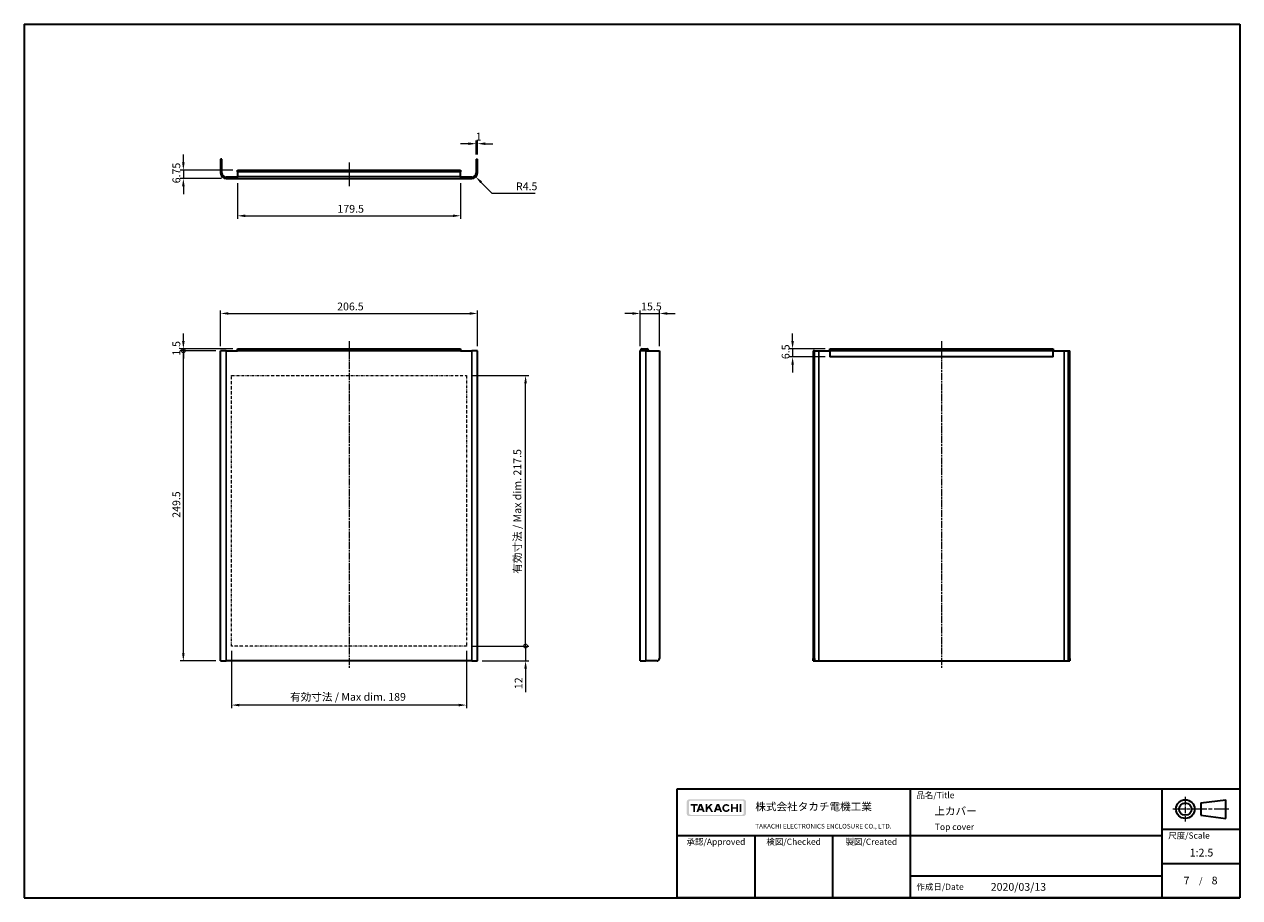
# Model space of a CAD drawing. Units: millimetres. Extents: x -10 to 9053, y 17 to 1141.
# Drawn here: x 7088 to 8066, y 17 to 719 of the extents above; entities that cross this region are included whole.
import ezdxf
from ezdxf.enums import TextEntityAlignment as Align

# ---------------------------------------------------------------- set-up
doc = ezdxf.new("R2010")
doc.units = ezdxf.units.MM
doc.linetypes.add('CHAIN', pattern=[0.35429999999999995, 0.2362, -0.0295, 0.0591, -0.0295])
doc.linetypes.add('DASH_DOUBLE_DOT', pattern=[0.43979999999999997, 0.24, -0.06, 0.0098, -0.06, 0.01, -0.06])
for name, color, linetype, lineweight in [('Border (ISO)', 7, 'Continuous', 35), ('Centerline (ISO)', 131, 'Continuous', 18), ('Dimension (ISO)', 7, 'Continuous', 18), ('Dimension (ISO) @ 1', 7, 'Continuous', 18), ('Hatch (ISO)', 1, 'Continuous', 18), ('Sketch Geometry (ISO)', 7, 'Continuous', 18), ('Title (ISO)', 7, 'Continuous', 35), ('Visible (ISO)', 7, 'Continuous', 35), ('Visible Narrow (ISO)', 7, 'Continuous', 25)]:
    doc.layers.add(name, color=color, linetype=linetype, lineweight=lineweight)
doc.styles.add('Note Text (TK)', font='MS PGothic.ttf')
doc.styles.add('文字スタイル67', font='arial.ttf')
doc.dimstyles.new('Default - Method 1b (TK)', dxfattribs={"dimscale": 4, "dimtxt": 2.5, "dimasz": 2.5, "dimexe": 1, "dimexo": 1.499999999999999, "dimgap": 1, "dimtad": 1, "dimtoh": 1, "dimrnd": 1e-08, "dimdsep": 46, "dimtxsty": 'Note Text (TK)', "dimcen": 0.09, "dimdle": 5, "dimclrd": 100, "dimclre": 100, "dimclrt": 7, "dimadec": 1, "dimazin": 1, "dimtfac": 1, "dimtmove": 0, "dimatfit": 3, "dimfxl": 1, "dimtolj": 1, "dimlwd": -1, "dimlwe": -1, "dimarcsym": 0})

# ---------------------------------------------------------------- blocks, each defined once
blk = doc.blocks.new('図面枠 tk図枠')
at = {"layer": 'Border (ISO)'}
for p, q in [((14.49999999999999, 289), (405.4999999999999, 289)), ((14.49999999999999, 289), (14.50000000000001, 8.000000000000007)), ((405.4999999999999, 289), (405.4999999999999, 8.000000000000007)), ((14.50000000000001, 8.000000000000007), (405.4999999999999, 8.000000000000007))]:
    blk.add_line(p, q, dxfattribs=at)
blk = doc.blocks.new('表題欄 tk表題欄')
at = {"layer": 'Hatch (ISO)'}
h = blk.add_hatch(color=256, dxfattribs=at)
edge = h.paths.add_edge_path(flags=0)
edge.add_arc((95.57537688673352, 236.2990653650367), 0.5958259999999996, 269.9999999999897, 360)
edge.add_line((96.17120288673351, 236.2990653650368), (96.17120288673348, 239.7107813650365))
edge.add_arc((95.5753768867335, 239.7107813650366), 0.5958259999999996, 0, 90.0000000000068)
edge.add_line((95.57537688673342, 240.3066073650366), (79.13710888673356, 240.3066073650366))
edge.add_arc((79.13710888673353, 239.7107813650366), 0.5958259999999996, 89.99999999999744, 180)
edge.add_line((78.54128288673353, 239.7107813650365), (78.54128288673331, 236.2990653650368))
edge.add_arc((79.13710888673332, 236.2990653650365), 0.5958259999999996, 180, 270.0000000000231)
edge.add_line((79.13710888673356, 235.7032393650365), (95.57537688673342, 235.7032393650367))
edge = h.paths.add_edge_path()
edge.add_line((77.83935088673357, 239.9556413650366), (77.83935088673357, 236.0542053650368))
edge.add_arc((78.54128288673346, 236.0542053650367), 0.7019319999998935, 180, 270.0000000000087)
edge.add_line((78.54128288673357, 235.3522733650368), (96.17120288673352, 235.3522733650368))
edge.add_arc((96.17120288673351, 236.0542053650367), 0.7019319999998921, 270, 360)
edge.add_line((96.8731348867334, 236.0542053650368), (96.87313488673352, 239.9556413650366))
edge.add_arc((96.1712028867336, 239.9556413650367), 0.7019319999998921, 0, 90.00000000000873)
edge.add_line((96.17120288673348, 240.6575733650367), (78.54128288673357, 240.6575733650366))
edge.add_arc((78.54128288673357, 239.9556413650366), 0.7019319999999984, 90, 180)
for points in [[(79.07181288673355, 239.1476033650369), (79.07181288673355, 238.6578833650367), (79.92066088673353, 238.6578833650367), (79.92066088673353, 236.6581933650368), (80.50832488673353, 236.6581933650368), (80.50832488673353, 238.6578833650367), (81.35717288673355, 238.6578833650367), (81.35717288673355, 239.1476033650369)], [(85.68407849525303, 236.6581933650368), (84.9434673993943, 237.8918698287545), (84.41792288673358, 237.3246628822781), (84.41792288673358, 236.6581933650368), (83.89555488673355, 236.6581933650368), (83.89555488673355, 239.1476033650369), (84.41792288673358, 239.1476033650369), (84.41792288673358, 238.0993979968839), (85.38913556809511, 239.1476033650369), (86.10696490847272, 239.1476033650369), (85.31925422435492, 238.2974470774499), (86.30334488673353, 236.6581933650368)], [(92.09142939614459, 239.1476033650369), (92.09142939614459, 236.6581933650368), (92.60971639614465, 236.6581933650368), (92.60971639614465, 237.6580383650368), (93.76872039614462, 237.6580383650368), (93.76872039614462, 236.6581933650368), (94.28700739614459, 236.6581933650368), (94.28700739614459, 239.1476033650369), (93.76872039614462, 239.1476033650369), (93.76872039614462, 238.1477583650367), (92.60971639614465, 238.1477583650367), (92.60971639614465, 239.1476033650369)], [(94.84202339614467, 239.1476033650369), (94.84202339614467, 236.6581933650368), (95.36439139614473, 236.6581933650368), (95.36439139614473, 239.1476033650369)]]:
    blk.add_hatch(color=256, dxfattribs=at).paths.add_polyline_path(points)
h = blk.add_hatch(color=256, dxfattribs=at)
h.paths.add_polyline_path([(82.59020695886475, 237.7110913650368), (81.95242681460243, 237.7110913650368), (82.27131688673356, 238.5794973650367)], flags=0)
h.paths.add_polyline_path([(82.77903014574996, 237.1968853650368), (81.76360362771717, 237.1968853650368), (81.56578886050404, 236.6581933650368), (80.94907288673355, 236.6581933650368), (81.86321688673357, 239.1476033650369), (82.67941688673353, 239.1476033650369), (83.59356088673351, 236.6581933650368), (82.97684491296302, 236.6581933650368)])
h = blk.add_hatch(color=256, dxfattribs=at)
h.paths.add_polyline_path([(87.52707281460246, 237.7110913650368), (88.16485295886469, 237.7110913650368), (87.84596288673359, 238.5794973650367)], flags=0)
h.paths.add_polyline_path([(87.14043486050403, 236.6581933650368), (87.3382496277172, 237.1968853650368), (88.35367614574989, 237.1968853650368), (88.551490912963, 236.6581933650368), (89.16820688673343, 236.6581933650368), (88.25406288673352, 239.1476033650369), (87.43786288673356, 239.1476033650369), (86.52371888673358, 236.6581933650368)])
h = blk.add_hatch(color=256, dxfattribs=at)
edge = h.paths.add_edge_path()
edge.add_arc((90.52309888673334, 237.9028983650369), 1.273272000000011, 38.55054079078439, 336.5820184016556)
edge.add_line((91.69149139614446, 237.3968543650369), (91.17255542714857, 237.6216113977801))
edge.add_ellipse((90.52309888673352, 237.9028983650369), major_axis=(0, -0.7998759999999119), ratio=0.8673469387756529, start_angle=128.5505407907963, end_angle=426.582018401653, ccw=False)
edge.add_line((91.09381514418376, 238.3576891122095), (91.51887237036831, 238.6964075050431))
at = {"layer": 'Title (ISO)'}
for p, q in [((74.70882392282105, 244.052739026017), (255.7088239228211, 244.052739026017)), ((74.70882392282105, 209.052739026017), (74.70882392282105, 244.052739026017)), ((149.7088239228211, 244.052739026017), (149.7088239228211, 209.052739026017)), ((230.7088239228211, 244.052739026017), (230.7088239228211, 209.052739026017)), ((255.7088239228211, 244.052739026017), (255.7088239228211, 209.052739026017)), ((243.2088239228211, 239.552739026017), (251.2088239228211, 240.5527390260171)), ((243.2088239228211, 239.552739026017), (243.2088239228211, 235.552739026017)), ((251.2088239228211, 234.552739026017), (251.2088239228211, 240.5527390260171)), ((243.2088239228211, 235.552739026017), (251.2088239228211, 234.552739026017)), ((230.7088239228211, 231.052739026017), (255.7088239228211, 231.052739026017)), ((74.70882392282105, 229.052739026017), (230.7088239228211, 229.052739026017)), ((99.70882392282108, 229.052739026017), (99.70882392282108, 209.052739026017)), ((124.708823922821, 229.052739026017), (124.708823922821, 209.052739026017)), ((230.7088239228211, 220.052739026017), (255.7088239228211, 220.052739026017)), ((149.7088239228211, 216.052739026017), (230.7088239228211, 216.052739026017)), ((255.7088239228211, 209.052739026017), (74.70882392282105, 209.052739026017))]:
    blk.add_line(p, q, dxfattribs=at)
at = {"layer": 'Title (ISO)', "color": 4, "linetype": 'CHAIN', "lineweight": 18, "ltscale": 8.889559745788574}
blk.add_line((238.2088239228211, 241.552739026017), (238.2088239228211, 233.552739026017), dxfattribs=at)
at = {"layer": 'Title (ISO)', "color": 4, "linetype": 'CHAIN', "lineweight": 18, "ltscale": 20.00163269042969}
blk.add_line((252.2088239228211, 237.552739026017), (234.2088239228211, 237.552739026017), dxfattribs=at)
at = {"layer": 'Title (ISO)'}
for radius in [3, 2]:
    blk.add_circle((238.2088239228211, 237.552739026017), radius, dxfattribs=at)
at = {"layer": 'Title (ISO)', "color": 1, "char_height": 2.000000029802322, "line_spacing_factor": 1.5, "style": 'Note Text (TK)'}
for s, insert, attachment_point in [('\\fＭＳ Ｐゴシック|b0|i0;\\H2.0000;品名/Title', (151.708823922821, 242.052739026017), 4), ('\\fＭＳ Ｐゴシック|b0|i0;\\H2.0000;承認/Approved', (87.20882392282108, 227.052739026017), 5), ('\\fＭＳ Ｐゴシック|b0|i0;\\H2.0000;検図/Checked', (112.208823922821, 227.052739026017), 5), ('\\fＭＳ Ｐゴシック|b0|i0;\\H2.0000;製図/Created', (137.2088239228211, 227.052739026017), 5), ('\\fＭＳ Ｐゴシック|b0|i0;\\H2.0000;尺度/Scale', (232.7088239228211, 229.052739026017), 4), ('\\fＭＳ Ｐゴシック|b0|i0;\\H2.0000;作成日/Date', (151.708823922821, 212.552739026017), 4)]:
    blk.add_mtext(s, dxfattribs=dict(at, insert=insert, attachment_point=attachment_point))
at = {"layer": 'Title (ISO)', "color": 7, "line_spacing_factor": 1.5, "style": 'Note Text (TK)'}
for s, insert, char_height, attachment_point in [('株式会社タカチ電機工業', (99.87313488673345, 238.052739026017), 2.5, 4), ('\\fArial|b0|i0;\\H1.4986;TAKACHI ELECTRONICS ENCLOSURE CO., LTD.', (99.87313488673342, 232.052739026017), 1.49859994649887, 4), ('\\fＭＳ Ｐゴシック|b0|i0;\\H2.0000;/', (243.2088239228211, 214.552739026017), 2.000000029802322, 5)]:
    blk.add_mtext(s, dxfattribs=dict(at, insert=insert, char_height=char_height, attachment_point=attachment_point))
at = {"layer": 'Title (ISO)', "color": 7}
for tag, p, height, style in [('<品名>_001', (157.524164831912, 235.7033072078352), 2.5, 'Note Text (TK)'), ('<Title>_001', (157.4932713957346, 230.5520568828656), 2.000000029802322, '文字スタイル67'), ('<ページ_No.>_001', (237.9488807410029, 213.302739026017), 2.5, 'Note Text (TK)'), ('<総ページ数>_001', (246.7997330137301, 213.302739026017), 2.5, 'Note Text (TK)'), ('作成日_001', (175.617914831912, 211.2814322078352), 2.5, 'Note Text (TK)')]:
    blk.add_attdef(tag, p, '', height=height, dxfattribs=dict(at, style=style))
at = {"layer": 'Title (ISO)', "color": 7, "style": 'Note Text (TK)'}
blk.add_attdef('<尺度>', text='', height=2.5, dxfattribs=at).set_placement((243.2088239228211, 223.5527390260171), align=Align.MIDDLE_CENTER)
blk = doc.blocks.new('*D76')
at = {"layer": 'Defpoints', "color": 0}
for p in [(7452.858902824861, 486.6573525579984), (7246.35890282486, 456.6573525579985), (7452.858902824861, 456.6573525579985)]:
    blk.add_point(p, dxfattribs=at)
at = {"layer": 'Dimension (ISO)', "color": 100}
for p, q in [((7246.35890282486, 460.4073525579985), (7246.35890282486, 489.1573525579985)), ((7452.858902824861, 460.4073525579985), (7452.858902824861, 489.1573525579985)), ((7252.60890282486, 486.6573525579984), (7446.60890282486, 486.6573525579984))]:
    blk.add_line(p, q, dxfattribs=at)
for points in [[(7252.60890282486, 487.6990192246651), (7252.60890282486, 485.6156858913317), (7246.35890282486, 486.6573525579984)], [(7446.60890282486, 487.6990192246651), (7446.60890282486, 485.6156858913317), (7452.858902824861, 486.6573525579984)]]:
    blk.add_solid(points, dxfattribs=at)
at = {"layer": 'Dimension (ISO)', "color": 7, "insert": (7340.056346006679, 492.2823525579985), "char_height": 6.25, "attachment_point": 4, "style": 'Note Text (TK)'}
blk.add_mtext('\\A1;206.5', dxfattribs=at)
blk = doc.blocks.new('_DotSmall')
at = {"color": 0, "linetype": 'ByBlock', "const_width": 0.5}
blk.add_lwpolyline([(-0.0625, 0, 1), (0.0625, 0, 1)], format="xyb", close=True, dxfattribs=at)
blk = doc.blocks.new('*D77')
at = {"layer": 'Defpoints', "color": 0}
for p in [(7216.358902824862, 458.1573525579988), (7246.358902824865, 456.6573525579987), (7259.858902824864, 458.1573525579988)]:
    blk.add_point(p, dxfattribs=at)
at = {"layer": 'Dimension (ISO)', "color": 100}
for p, q in [((7216.358902824862, 464.4073525579988), (7216.358902824862, 470.6573525579988)), ((7256.108902824864, 458.1573525579988), (7213.858902824863, 458.1573525579988)), ((7242.608902824864, 456.6573525579987), (7213.858902824863, 456.6573525579987)), ((7216.358902824862, 456.6573525579987), (7216.358902824862, 458.1573525579988)), ((7216.358902824862, 456.6573525579987), (7216.358902824862, 450.4073525579987))]:
    blk.add_line(p, q, dxfattribs=at)
blk.add_solid([(7215.317236158195, 464.4073525579988), (7217.400569491529, 464.4073525579988), (7216.358902824862, 458.1573525579988)], dxfattribs=at)
at = {"layer": 'Dimension (ISO)', "color": 100, "xscale": 6.25, "yscale": 6.25, "zscale": 6.25, "rotation": 90}
blk.add_blockref('_DotSmall', (7216.358902824862, 456.6573525579987), dxfattribs=at)
at = {"layer": 'Dimension (ISO)', "color": 7, "insert": (7210.73390282486, 452.6488298307238), "char_height": 6.25, "attachment_point": 4, "rotation": 90, "style": 'Note Text (TK)'}
blk.add_mtext('\\A1;1.5', dxfattribs=at)
blk = doc.blocks.new('*D78')
at = {"layer": 'Defpoints', "color": 0}
for p in [(7216.358902824862, 456.6573525579987), (7246.358902824865, 456.6573525579987), (7246.358902824865, 207.1573525579985)]:
    blk.add_point(p, dxfattribs=at)
at = {"layer": 'Dimension (ISO)', "color": 100}
for p, q in [((7242.608902824864, 456.6573525579987), (7213.858902824863, 456.6573525579987)), ((7216.358902824862, 213.4073525579985), (7216.358902824862, 456.6573525579987)), ((7242.608902824864, 207.1573525579985), (7213.858902824863, 207.1573525579985))]:
    blk.add_line(p, q, dxfattribs=at)
blk.add_solid([(7215.317236158195, 213.4073525579985), (7217.400569491529, 213.4073525579985), (7216.358902824862, 207.1573525579985)], dxfattribs=at)
at = {"layer": 'Dimension (ISO)', "color": 100, "xscale": 6.25, "yscale": 6.25, "zscale": 6.25, "rotation": 90}
blk.add_blockref('_DotSmall', (7216.358902824862, 456.6573525579987), dxfattribs=at)
at = {"layer": 'Dimension (ISO)', "color": 7, "insert": (7210.73390282486, 322.3297957398167), "char_height": 6.25, "attachment_point": 4, "rotation": 90, "style": 'Note Text (TK)'}
blk.add_mtext('\\A1;249.5', dxfattribs=at)
blk = doc.blocks.new('*D79')
at = {"layer": 'Defpoints', "color": 0}
for p in [(7255.108902824861, 219.1573525579984), (7444.108902824861, 219.1573525579985), (7255.108902824861, 171.6573525579984)]:
    blk.add_point(p, dxfattribs=at)
at = {"layer": 'Dimension (ISO)', "color": 100}
for p, q in [((7255.108902824861, 215.4073525579985), (7255.108902824861, 169.1573525579984)), ((7444.108902824861, 215.4073525579985), (7444.108902824861, 169.1573525579984)), ((7437.858902824861, 171.6573525579984), (7261.358902824861, 171.6573525579984))]:
    blk.add_line(p, q, dxfattribs=at)
for points in [[(7261.358902824861, 172.6990192246651), (7261.358902824861, 170.6156858913317), (7255.108902824861, 171.6573525579984)], [(7437.858902824861, 172.6990192246651), (7437.858902824861, 170.6156858913317), (7444.108902824861, 171.6573525579984)]]:
    blk.add_solid(points, dxfattribs=at)
at = {"layer": 'Dimension (ISO)', "color": 7, "insert": (7302.183476688496, 178.2766707398166), "char_height": 6.25, "attachment_point": 4, "style": 'Note Text (TK)'}
blk.add_mtext('\\A1;\\fＭＳ Ｐゴシック|b0|i0;\\H6.2500;有効寸法 / Max dim. 189', dxfattribs=at)
blk = doc.blocks.new('*D80')
at = {"layer": 'Defpoints', "color": 0}
for p in [(7444.108902824864, 436.6573525579986), (7491.608902824862, 436.6573525579986), (7444.108902824864, 219.1573525579986)]:
    blk.add_point(p, dxfattribs=at)
at = {"layer": 'Dimension (ISO)', "color": 100}
for p, q in [((7447.858902824865, 436.6573525579986), (7494.108902824862, 436.6573525579986)), ((7491.608902824862, 219.1573525579986), (7491.608902824862, 430.4073525579986)), ((7447.858902824865, 219.1573525579986), (7494.108902824862, 219.1573525579986))]:
    blk.add_line(p, q, dxfattribs=at)
blk.add_solid([(7490.567236158196, 430.4073525579986), (7492.650569491529, 430.4073525579986), (7491.608902824862, 436.6573525579986)], dxfattribs=at)
at = {"layer": 'Dimension (ISO)', "color": 100, "xscale": 6.25, "yscale": 6.25, "zscale": 6.25, "rotation": 270}
blk.add_blockref('_DotSmall', (7491.608902824862, 219.1573525579986), dxfattribs=at)
at = {"layer": 'Dimension (ISO)', "color": 7, "insert": (7484.989584643042, 277.2931480125439), "char_height": 6.25, "attachment_point": 4, "rotation": 90, "style": 'Note Text (TK)'}
blk.add_mtext('\\A1;\\fＭＳ Ｐゴシック|b0|i0;\\H6.2500;有効寸法 / Max dim. 217.5', dxfattribs=at)
blk = doc.blocks.new('*D81')
at = {"layer": 'Defpoints', "color": 0}
for p in [(7444.108902824864, 219.1573525579986), (7491.608902824862, 219.1573525579986), (7452.858902824864, 207.1573525579985)]:
    blk.add_point(p, dxfattribs=at)
at = {"layer": 'Dimension (ISO)', "color": 100}
for p, q in [((7491.608902824862, 219.1573525579986), (7491.608902824862, 231.6573525579986)), ((7447.858902824865, 219.1573525579986), (7494.108902824862, 219.1573525579986)), ((7491.608902824862, 219.1573525579986), (7491.608902824862, 207.1573525579986)), ((7456.608902824864, 207.1573525579985), (7494.108902824862, 207.1573525579986)), ((7491.608902824862, 200.9073525579986), (7491.608902824862, 181.9868978982473))]:
    blk.add_line(p, q, dxfattribs=at)
blk.add_solid([(7490.567236158196, 200.9073525579986), (7492.650569491529, 200.9073525579986), (7491.608902824862, 207.1573525579986)], dxfattribs=at)
at = {"layer": 'Dimension (ISO)', "color": 100, "xscale": 6.25, "yscale": 6.25, "zscale": 6.25, "rotation": 270}
blk.add_blockref('_DotSmall', (7491.608902824862, 219.1573525579986), dxfattribs=at)
at = {"layer": 'Dimension (ISO)', "color": 7, "insert": (7485.983902824862, 184.4868978982451), "char_height": 6.25, "attachment_point": 4, "rotation": 90, "style": 'Note Text (TK)'}
blk.add_mtext('\\A1;12', dxfattribs=at)
blk = doc.blocks.new('*D82')
at = {"layer": 'Defpoints', "color": 0}
for p in [(7259.858902824864, 601.9622705392966), (7216.358902824862, 595.2122705392964), (7250.858902824865, 595.2122705392964)]:
    blk.add_point(p, dxfattribs=at)
at = {"layer": 'Dimension (ISO)', "color": 100}
for p, q in [((7216.358902824862, 608.2122705392966), (7216.358902824862, 614.4622705392966)), ((7256.108902824864, 601.9622705392966), (7213.858902824863, 601.9622705392966)), ((7216.358902824862, 601.9622705392966), (7216.358902824862, 595.2122705392964)), ((7247.108902824864, 595.2122705392964), (7213.858902824863, 595.2122705392964)), ((7216.358902824862, 588.9622705392964), (7216.358902824862, 582.7122705392964))]:
    blk.add_line(p, q, dxfattribs=at)
for points in [[(7215.317236158195, 608.2122705392966), (7217.400569491529, 608.2122705392966), (7216.358902824862, 601.9622705392966)], [(7215.317236158195, 588.9622705392964), (7217.400569491529, 588.9622705392964), (7216.358902824862, 595.2122705392964)]]:
    blk.add_solid(points, dxfattribs=at)
at = {"layer": 'Dimension (ISO)', "color": 7, "insert": (7210.73390282486, 591.325196675658), "char_height": 6.25, "attachment_point": 4, "rotation": 90, "style": 'Note Text (TK)'}
blk.add_mtext('\\A1;6.75', dxfattribs=at)
blk = doc.blocks.new('*D83')
at = {"layer": 'Defpoints', "color": 0}
for p in [(7259.858902824861, 595.2122705392962), (7439.358902824861, 595.2122705392964), (7439.358902824861, 565.2122705392962)]:
    blk.add_point(p, dxfattribs=at)
at = {"layer": 'Dimension (ISO)', "color": 100}
for p, q in [((7259.858902824861, 591.4622705392962), (7259.858902824861, 562.7122705392962)), ((7439.358902824861, 591.4622705392964), (7439.358902824861, 562.7122705392962)), ((7266.108902824861, 565.2122705392962), (7433.108902824861, 565.2122705392962))]:
    blk.add_line(p, q, dxfattribs=at)
for points in [[(7266.108902824861, 566.2539372059629), (7266.108902824861, 564.1706038726296), (7259.858902824861, 565.2122705392962)], [(7433.108902824861, 566.2539372059629), (7433.108902824861, 564.1706038726296), (7439.358902824861, 565.2122705392962)]]:
    blk.add_solid(points, dxfattribs=at)
at = {"layer": 'Dimension (ISO)', "color": 7, "insert": (7340.304925552134, 570.8372705392962), "char_height": 6.25, "attachment_point": 4, "style": 'Note Text (TK)'}
blk.add_mtext('\\A1;179.5', dxfattribs=at)
blk = doc.blocks.new('*D84')
at = {"layer": 'Defpoints', "color": 0}
for p in [(7452.858902824861, 623.2122705392964), (7451.858902824861, 610.7122705392964), (7452.858902824861, 610.7122705392964)]:
    blk.add_point(p, dxfattribs=at)
at = {"layer": 'Dimension (ISO)', "color": 100}
for p, q in [((7451.858902824861, 614.4622705392964), (7451.858902824861, 625.7122705392964)), ((7452.858902824861, 614.4622705392964), (7452.858902824861, 625.7122705392964)), ((7445.608902824861, 623.2122705392964), (7439.358902824861, 623.2122705392964)), ((7451.858902824861, 623.2122705392964), (7452.858902824861, 623.2122705392964)), ((7459.10890282486, 623.2122705392964), (7465.35890282486, 623.2122705392964))]:
    blk.add_line(p, q, dxfattribs=at)
for points in [[(7445.608902824861, 624.253937205963), (7445.608902824861, 622.1706038726297), (7451.858902824861, 623.2122705392964)], [(7459.10890282486, 624.253937205963), (7459.10890282486, 622.1706038726297), (7452.858902824861, 623.2122705392964)]]:
    blk.add_solid(points, dxfattribs=at)
at = {"layer": 'Dimension (ISO)', "color": 7, "insert": (7451.417851688496, 628.8372705392964), "char_height": 6.25, "attachment_point": 4, "style": 'Note Text (TK)'}
blk.add_mtext('\\A1;1', dxfattribs=at)
blk = doc.blocks.new('*D85')
at = {"layer": 'Defpoints', "color": 0}
for p in [(7448.35890282486, 599.7122705392976), (7451.5408833402, 596.5302900239571)]:
    blk.add_point(p, dxfattribs=at)
at = {"layer": 'Dimension (ISO)', "color": 100}
for p, q in [((7464.799135487443, 583.2720378767044), (7455.960300722615, 592.1108726415395)), ((7499.255832571384, 583.2720378767044), (7464.799135487443, 583.2720378767044))]:
    blk.add_line(p, q, dxfattribs=at)
blk.add_solid([(7456.696870286352, 592.8474422052755), (7455.223731158878, 591.3743030778037), (7451.5408833402, 596.5302900239571)], dxfattribs=at)
at = {"layer": 'Dimension (ISO)', "color": 7, "insert": (7483.843900753203, 588.8970378767058), "char_height": 6.25, "attachment_point": 4, "style": 'Note Text (TK)'}
blk.add_mtext('\\A1;R4.5', dxfattribs=at)
blk = doc.blocks.new('*D86')
at = {"layer": 'Defpoints', "color": 0}
for p in [(7599.322997988956, 486.6573525579984), (7583.822997988956, 456.6573525579983), (7599.322997988956, 456.6573525579983)]:
    blk.add_point(p, dxfattribs=at)
at = {"layer": 'Dimension (ISO)', "color": 100}
for p, q in [((7583.822997988956, 460.4073525579984), (7583.822997988956, 489.1573525579985)), ((7599.322997988956, 460.4073525579984), (7599.322997988956, 489.1573525579985)), ((7577.572997988956, 486.6573525579984), (7571.322997988956, 486.6573525579984)), ((7583.822997988956, 486.6573525579984), (7599.322997988956, 486.6573525579984)), ((7605.572997988956, 486.6573525579984), (7611.822997988956, 486.6573525579984))]:
    blk.add_line(p, q, dxfattribs=at)
for points in [[(7577.572997988956, 487.6990192246651), (7577.572997988956, 485.6156858913317), (7583.822997988956, 486.6573525579984)], [(7605.572997988956, 487.6990192246651), (7605.572997988956, 485.6156858913317), (7599.322997988956, 486.6573525579984)]]:
    blk.add_solid(points, dxfattribs=at)
at = {"layer": 'Dimension (ISO)', "color": 7, "insert": (7584.541747988956, 492.2823525579985), "char_height": 6.25, "attachment_point": 4, "style": 'Note Text (TK)'}
blk.add_mtext('\\A1;15.5', dxfattribs=at)
blk = doc.blocks.new('*D87')
at = {"layer": 'Defpoints', "color": 0}
for p in [(7706.353449559601, 451.6573525579986), (7736.353449559601, 458.1573525579987), (7736.353449559603, 451.6573525579986)]:
    blk.add_point(p, dxfattribs=at)
at = {"layer": 'Dimension (ISO)', "color": 100}
for p, q in [((7706.353449559601, 464.4073525579987), (7706.353449559601, 470.6573525579987)), ((7732.603449559602, 458.1573525579987), (7703.853449559601, 458.1573525579987)), ((7732.603449559603, 451.6573525579986), (7703.853449559601, 451.6573525579986)), ((7706.353449559601, 458.1573525579987), (7706.353449559601, 451.6573525579986)), ((7706.353449559601, 445.4073525579986), (7706.353449559601, 439.1573525579986))]:
    blk.add_line(p, q, dxfattribs=at)
for points in [[(7705.311782892934, 464.4073525579987), (7707.395116226269, 464.4073525579987), (7706.353449559601, 458.1573525579987)], [(7705.311782892934, 445.4073525579986), (7707.395116226269, 445.4073525579986), (7706.353449559601, 451.6573525579986)]]:
    blk.add_solid(points, dxfattribs=at)
at = {"layer": 'Dimension (ISO)', "color": 7, "insert": (7700.7284495596, 449.9180059670873), "char_height": 6.25, "attachment_point": 4, "rotation": 90, "style": 'Note Text (TK)'}
blk.add_mtext('\\A1;6.5', dxfattribs=at)

msp = doc.modelspace()

# ---------------------------------------------------------------- linework, layer by layer
at = {"layer": 'Centerline (ISO)', "linetype": 'CHAIN', "ltscale": 8.556197166442871}
msp.add_line((7349.608902824861, 608.2122705392964), (7349.608902824861, 588.9622705392964), dxfattribs=at)
at = {"layer": 'Centerline (ISO)', "linetype": 'CHAIN', "ltscale": 23.99096870422363}
for p, q in [((7349.608902824861, 464.4073525579986), (7349.608902824861, 200.9073525579984)), ((7826.103449559598, 464.4073525579984), (7826.103449559596, 200.9073525579983))]:
    msp.add_line(p, q, dxfattribs=at)
at = {"layer": 'Sketch Geometry (ISO)', "color": 4, "linetype": 'DASH_DOUBLE_DOT', "lineweight": 18, "ltscale": 9.047174453735352}
for p, q in [((7255.108902824861, 436.6573525579984), (7444.108902824861, 436.6573525579984)), ((7444.108902824861, 219.1573525579985), (7255.108902824861, 219.1573525579984))]:
    msp.add_line(p, q, dxfattribs=at)
at = {"layer": 'Sketch Geometry (ISO)', "color": 4, "linetype": 'DASH_DOUBLE_DOT', "lineweight": 18, "ltscale": 8.991690635681152}
for p, q in [((7255.108902824861, 219.1573525579984), (7255.108902824861, 436.6573525579984)), ((7444.108902824861, 436.6573525579984), (7444.108902824861, 219.1573525579984))]:
    msp.add_line(p, q, dxfattribs=at)
at = {"layer": 'Visible (ISO)'}
for p, q in [((7246.35890282486, 610.7122705392962), (7246.35890282486, 599.7122705392962)), ((7247.358902824861, 610.7122705392962), (7246.35890282486, 610.7122705392962)), ((7247.358902824861, 599.7122705392962), (7247.358902824861, 610.7122705392962)), ((7451.858902824861, 610.7122705392964), (7452.858902824861, 610.7122705392964)), ((7451.858902824861, 610.7122705392964), (7451.858902824861, 599.7122705392964)), ((7452.858902824861, 599.7122705392964), (7452.858902824861, 610.7122705392964)), ((7259.858902824861, 601.9622705392964), (7439.358902824861, 601.9622705392964)), ((7259.858902824861, 600.4622705392967), (7259.858902824861, 601.9622705392962)), ((7259.858902824861, 600.4622705392967), (7259.858902824861, 596.7122705392966)), ((7259.858902824861, 595.2122705392962), (7259.858902824861, 596.7122705392966)), ((7439.358902824861, 601.9622705392964), (7439.358902824861, 600.4622705392968)), ((7439.358902824861, 596.7122705392967), (7439.358902824861, 600.4622705392968)), ((7439.358902824861, 596.7122705392969), (7439.358902824861, 595.2122705392964)), ((7259.858902824861, 596.2122705392962), (7250.858902824861, 596.2122705392962)), ((7250.858902824861, 595.2122705392962), (7259.858902824861, 595.2122705392962)), ((7259.858902824861, 595.2122705392962), (7439.358902824861, 595.2122705392964)), ((7448.35890282486, 596.2122705392962), (7439.358902824861, 596.2122705392962)), ((7439.358902824861, 595.2122705392964), (7448.35890282486, 595.2122705392964)), ((7246.35890282486, 207.1573525579984), (7246.35890282486, 456.6573525579985)), ((7250.858902824861, 456.6573525579985), (7246.35890282486, 456.6573525579985)), ((7250.858902824861, 456.6573525579985), (7259.858902824861, 456.6573525579985)), ((7259.858902824861, 456.6573525579983), (7259.858902824861, 458.1573525579986)), ((7259.858902824861, 458.1573525579986), (7439.358902824861, 458.1573525579986)), ((7439.358902824861, 458.1573525579986), (7439.358902824861, 456.6573525579985)), ((7439.358902824861, 456.6573525579985), (7448.35890282486, 456.6573525579985)), ((7452.858902824861, 456.6573525579985), (7448.35890282486, 456.6573525579985)), ((7452.858902824861, 207.1573525579984), (7452.858902824861, 456.6573525579985)), ((7583.822997988956, 207.1573525579983), (7583.822997988956, 456.6573525579983)), ((7588.322997988957, 456.6573525579983), (7583.822997988956, 456.6573525579983)), ((7585.322997988953, 458.1573525579983), (7589.072997988953, 458.1573525579984)), ((7589.072997988953, 457.1573525579984), (7585.322997988953, 457.1573525579984)), ((7588.322997988957, 456.6573525579983), (7599.322997988956, 456.6573525579983)), ((7599.322997988956, 456.6573525579983), (7599.322997988956, 209.1573525579983)), ((7722.853449559604, 456.6573525579983), (7722.853449559604, 209.1573525579983)), ((7723.853449559602, 456.6573525579983), (7722.853449559604, 456.6573525579983)), ((7723.853449559598, 456.6573525579983), (7727.353449559597, 456.6573525579983)), ((7723.853449559602, 209.1573525579983), (7723.853449559602, 456.6573525579983)), ((7727.353449559597, 456.6573525579983), (7736.353449559596, 456.6573525579983)), ((7736.353449559598, 458.1573525579984), (7915.853449559597, 458.1573525579984)), ((7736.3534495596, 456.6573525579985), (7736.353449559598, 458.1573525579984)), ((7736.3534495596, 456.6573525579983), (7736.3534495596, 451.6573525579984)), ((7915.8534495596, 451.6573525579985), (7736.3534495596, 451.6573525579984)), ((7915.853449559597, 458.1573525579984), (7915.8534495596, 456.6573525579985)), ((7915.8534495596, 451.6573525579985), (7915.8534495596, 456.6573525579983)), ((7915.853449559596, 456.6573525579983), (7924.853449559596, 456.6573525579983)), ((7924.853449559596, 456.6573525579983), (7928.353449559597, 456.6573525579983)), ((7928.353449559605, 456.6573525579983), (7929.353449559605, 456.6573525579983)), ((7928.353449559605, 209.1573525579983), (7928.353449559605, 456.6573525579983)), ((7929.353449559605, 209.1573525579983), (7929.353449559605, 456.6573525579983)), ((7246.35890282486, 207.1573525579984), (7250.858902824861, 207.1573525579984)), ((7448.35890282486, 207.1573525579984), (7250.858902824861, 207.1573525579984)), ((7448.35890282486, 207.1573525579984), (7452.858902824861, 207.1573525579984)), ((7583.822997988956, 207.1573525579983), (7588.322997988957, 207.1573525579983)), ((7597.322997988957, 207.1573525579983), (7588.322997988957, 207.1573525579983)), ((7722.853449559604, 207.1573525579983), (7722.853449559604, 209.1573525579983)), ((7722.853449559604, 207.1573525579983), (7723.853449559602, 207.1573525579983)), ((7723.853449559602, 209.1573525579983), (7723.853449559602, 207.1573525579983)), ((7723.853449559598, 207.1573525579983), (7727.353449559597, 207.1573525579983)), ((7727.353449559597, 207.1573525579983), (7924.853449559596, 207.1573525579983)), ((7924.853449559596, 207.1573525579983), (7928.353449559597, 207.1573525579983)), ((7928.353449559603, 207.1573525579983), (7928.353449559605, 209.1573525579983)), ((7928.353449559603, 207.1573525579983), (7929.353449559603, 207.1573525579983)), ((7929.353449559605, 209.1573525579983), (7929.353449559603, 207.1573525579983))]:
    msp.add_line(p, q, dxfattribs=at)
for centre, radius, start, end in [((7250.858902824861, 599.7122705392962), 4.499999999999992, 180, 270), ((7250.858902824861, 599.7122705392962), 3.500000000000005, 180, 270), ((7448.35890282486, 599.7122705392964), 3.499999999999996, 270, 0), ((7448.35890282486, 599.7122705392964), 4.500000000000003, 270, 0), ((7585.322997988953, 456.6573525579985), 1.500000000000031, 90, 180), ((7585.322997988953, 456.6573525579985), 0.4999999999999717, 90, 180), ((7589.072997988953, 456.6573525579985), 1.499999999999985, 0, 90), ((7589.072997988953, 456.6573525579985), 0.4999999999999294, 0, 90), ((7597.322997988957, 209.1573525579983), 2.000000000000003, 270, 0)]:
    msp.add_arc(centre, radius, start, end, dxfattribs=at)
at = {"layer": 'Visible Narrow (ISO)'}
for p, q in [((7246.35890282486, 599.7122705392962), (7247.358902824861, 599.7122705392962)), ((7439.358902824861, 600.4622705392968), (7259.858902824861, 600.4622705392967)), ((7259.858902824861, 596.7122705392966), (7439.358902824861, 596.7122705392967)), ((7452.858902824861, 599.7122705392964), (7451.858902824861, 599.7122705392964)), ((7250.858902824861, 595.2122705392962), (7250.858902824861, 596.2122705392962)), ((7448.35890282486, 595.2122705392964), (7448.35890282486, 596.2122705392962)), ((7250.858902824861, 207.1573525579984), (7250.858902824861, 456.6573525579985)), ((7259.858902824861, 456.6573525579985), (7439.358902824861, 456.6573525579985)), ((7448.35890282486, 207.1573525579984), (7448.35890282486, 456.6573525579985)), ((7588.322997988957, 207.1573525579983), (7588.322997988957, 456.6573525579983)), ((7727.353449559597, 456.6573525579983), (7727.353449559597, 207.1573525579983)), ((7915.8534495596, 456.6573525579983), (7736.3534495596, 456.6573525579983)), ((7924.853449559596, 456.6573525579983), (7924.853449559596, 207.1573525579983)), ((7723.853449559602, 209.1573525579983), (7722.853449559604, 209.1573525579983)), ((7929.353449559605, 209.1573525579983), (7928.353449559605, 209.1573525579983))]:
    msp.add_line(p, q, dxfattribs=at)

# ---------------------------------------------------------------- block references
at = {"xscale": 2.5, "yscale": 2.5, "zscale": 2.5}
msp.add_blockref('図面枠 tk図枠', (7052.194825950315, -3.263427655458155), dxfattribs=at)
ref = msp.add_blockref('表題欄 tk表題欄', (7426.672766143261, -505.8952752205007), dxfattribs=dict(xscale=2.5, yscale=2.5, zscale=2.5))
ref.add_attrib('<品名>_001', '上カバー', (7820.341132768497, 83.32748143545098), dxfattribs={"layer": 'Title (ISO)', "color": 7, "height": 6.25, "style": 'Note Text (TK)'})
ref.add_attrib('<尺度>_001', '1:2.5', (8025.781473677588, 49.86157234454193), dxfattribs={"layer": 'Title (ISO)', "color": 7, "height": 6.25, "style": 'Note Text (TK)'})
ref.add_attrib('作成日_001', '2020/03/13', (7865.717553223042, 22.30830529908735), dxfattribs={"layer": 'Title (ISO)', "color": 7, "height": 6.25, "style": 'Note Text (TK)'})
ref.add_attrib('<Title>_001', 'Top cover', (7820.78111517025, 71.18063780194238), dxfattribs={"layer": 'Title (ISO)', "color": 7, "height": 5.000000074505805, "style": '文字スタイル67'})
ref.add_attrib('<ページ_No.>_001', '7', (8020.826843925945, 27.36157234454188), dxfattribs={"layer": 'Title (ISO)', "color": 7, "height": 6.25, "style": 'Note Text (TK)'})
ref.add_attrib('<総ページ数>_001', '8', (8043.391495924272, 27.44257507305484), dxfattribs={"layer": 'Title (ISO)', "color": 7, "height": 6.25, "style": 'Note Text (TK)'})

# ---------------------------------------------------------------- dimensions: what is measured, and where the dimension line sits
at = {"layer": 'Dimension (ISO) @ 1', "color": 100}
for base, p1, p2, angle, override, picture, middle in [((7452.858902824861, 623.2122705392964), (7451.858902824861, 610.7122705392964), (7452.858902824861, 610.7122705392964), 180, {"dimscale": 1, "dimtxt": 6.25, "dimasz": 6.25, "dimexe": 2.5, "dimexo": 3.749999999999999, "dimgap": 2.5, "dimtoh": 0, "dimdec": 2, "dimcen": 0.225, "dimtol": 0, "dimlim": 0, "dimtp": 0, "dimtm": 0, "dimtdec": 2, "dimtix": 0, "dimtofl": 1, "dimtmove": 0, "dimatfit": 1}, '*D84', (7452.358902824861, 623.2122705392964)), ((7216.358902824862, 595.2122705392964), (7259.858902824861, 601.9622705392964), (7250.858902824861, 595.2122705392962), 270, {"dimscale": 1, "dimtxt": 6.25, "dimasz": 6.25, "dimexe": 2.5, "dimexo": 3.749999999999999, "dimgap": 2.5, "dimtoh": 0, "dimdec": 2, "dimcen": 0.225, "dimtol": 0, "dimlim": 0, "dimtp": 0, "dimtm": 0, "dimtdec": 2, "dimtix": 0, "dimtofl": 1, "dimtmove": 0, "dimatfit": 1}, '*D82', (7216.358902824861, 598.5872705392944)), ((7439.358902824861, 565.2122705392962), (7259.858902824861, 595.2122705392962), (7439.358902824861, 595.2122705392964), 180, {"dimscale": 1, "dimtxt": 6.25, "dimasz": 6.25, "dimexe": 2.5, "dimexo": 3.749999999999999, "dimgap": 2.5, "dimtoh": 0, "dimdec": 2, "dimcen": 0.225, "dimtol": 0, "dimlim": 0, "dimtp": 0, "dimtm": 0, "dimtdec": 2, "dimtix": 0, "dimtofl": 0, "dimtmove": 0, "dimatfit": 1}, '*D83', (7349.608902824861, 565.2122705392962)), ((7216.358902824862, 458.1573525579988), (7246.35890282486, 456.6573525579985), (7259.858902824861, 458.1573525579986), 90, {"dimscale": 1, "dimtxt": 6.25, "dimasz": 6.25, "dimexe": 2.5, "dimexo": 3.749999999999999, "dimgap": 2.5, "dimtoh": 0, "dimdec": 2, "dimblk1": 'DotSmall', "dimsah": 1, "dimcen": 0.225, "dimdle": 0, "dimtol": 0, "dimlim": 0, "dimtp": 0, "dimtm": 0, "dimtdec": 2, "dimtix": 0, "dimtofl": 1, "dimtmove": 0, "dimatfit": 1}, '*D77', (7216.358902824861, 457.4073525579966)), ((7706.353449559601, 451.6573525579986), (7736.353449559598, 458.1573525579984), (7736.3534495596, 451.6573525579984), 270, {"dimscale": 1, "dimtxt": 6.25, "dimasz": 6.25, "dimexe": 2.5, "dimexo": 3.749999999999999, "dimgap": 2.5, "dimtoh": 0, "dimdec": 2, "dimcen": 0.225, "dimtol": 0, "dimlim": 0, "dimtp": 0, "dimtm": 0, "dimtdec": 2, "dimtix": 0, "dimtofl": 1, "dimtmove": 0, "dimatfit": 1}, '*D87', (7706.3534495596, 454.9073525579964)), ((7216.358902824862, 456.6573525579987), (7246.35890282486, 207.1573525579984), (7246.35890282486, 456.6573525579985), 90, {"dimscale": 1, "dimtxt": 6.25, "dimasz": 6.25, "dimexe": 2.5, "dimexo": 3.749999999999999, "dimgap": 2.5, "dimtoh": 0, "dimdec": 2, "dimblk2": 'DotSmall', "dimsah": 1, "dimcen": 0.225, "dimdle": 0, "dimtol": 0, "dimlim": 0, "dimtp": 0, "dimtm": 0, "dimtdec": 2, "dimtix": 0, "dimtofl": 0, "dimtmove": 0, "dimatfit": 1}, '*D78', (7216.358902824861, 331.8823525579985)), ((7491.608902824862, 219.1573525579986), (7452.858902824861, 207.1573525579984), (7444.108902824861, 219.1573525579984), 90, {"dimscale": 1, "dimtxt": 6.25, "dimasz": 6.25, "dimexe": 2.5, "dimexo": 3.749999999999999, "dimgap": 2.5, "dimtoh": 0, "dimdec": 2, "dimblk2": 'DotSmall', "dimsah": 1, "dimcen": 0.225, "dimdle": 0, "dimtol": 0, "dimlim": 0, "dimtp": 0, "dimtm": 0, "dimtdec": 2, "dimtix": 0, "dimtofl": 1, "dimtmove": 0, "dimatfit": 1}, '*D81', (7491.608902824861, 188.3221251709724))]:
    dim = msp.add_linear_dim(base=base, p1=p1, p2=p2, angle=angle, dimstyle='Default - Method 1b (TK)', override=override, dxfattribs=at)
    dim.commit()
    dim.dimension.update_dxf_attribs({"geometry": picture, "text_midpoint": middle, "dimtype": 128})
dim = msp.add_radius_dim(center=(7448.35890282486, 599.7122705392976), mpoint=(7451.5408833402, 596.5302900239571), dimstyle='Default - Method 1b (TK)', override={"dimscale": 1, "dimtxt": 6.25, "dimasz": 6.25, "dimexe": 2.5, "dimexo": 3.749999999999999, "dimgap": 2.5, "dimtih": 1, "dimdec": 2, "dimlfac": 0.9999999999999853, "dimcen": 0, "dimtol": 0, "dimlim": 0, "dimtp": 0, "dimtm": 0, "dimtdec": 2, "dimtix": 0, "dimtofl": 0, "dimtmove": 0, "dimatfit": 3}, dxfattribs=at)
dim.commit()
dim.dimension.update_dxf_attribs({"geometry": '*D85', "text_midpoint": (7491.549866662293, 583.2720378767057), "dimtype": 132})
for base, p1, p2, override, picture, middle in [((7452.858902824861, 486.6573525579984), (7246.35890282486, 456.6573525579985), (7452.858902824861, 456.6573525579985), {"dimscale": 1, "dimtxt": 6.25, "dimasz": 6.25, "dimexe": 2.5, "dimexo": 3.749999999999999, "dimgap": 2.5, "dimtoh": 0, "dimdec": 2, "dimcen": 0.225, "dimtol": 0, "dimlim": 0, "dimtp": 0, "dimtm": 0, "dimtdec": 2, "dimtix": 0, "dimtofl": 0, "dimtmove": 0, "dimatfit": 1}, '*D76', (7349.608902824861, 486.6573525579984)), ((7599.322997988956, 486.6573525579984), (7583.822997988956, 456.6573525579983), (7599.322997988956, 456.6573525579983), {"dimscale": 1, "dimtxt": 6.25, "dimasz": 6.25, "dimexe": 2.5, "dimexo": 3.749999999999999, "dimgap": 2.5, "dimtoh": 0, "dimdec": 2, "dimcen": 0.225, "dimtol": 0, "dimlim": 0, "dimtp": 0, "dimtm": 0, "dimtdec": 2, "dimtix": 0, "dimtofl": 1, "dimtmove": 0, "dimatfit": 1}, '*D86', (7591.572997988956, 486.6573525579984))]:
    dim = msp.add_linear_dim(base=base, p1=p1, p2=p2, dimstyle='Default - Method 1b (TK)', override=override, dxfattribs=at)
    dim.commit()
    dim.dimension.update_dxf_attribs({"geometry": picture, "text_midpoint": middle, "dimtype": 128})
for base, p1, p2, angle, override, picture, middle in [((7491.608902824862, 436.6573525579986), (7444.108902824861, 219.1573525579984), (7444.108902824861, 436.6573525579984), 90, {"dimscale": 1, "dimtxt": 6.25, "dimasz": 6.25, "dimexe": 2.5, "dimexo": 3.749999999999999, "dimgap": 2.5, "dimtoh": 0, "dimdec": 2, "dimblk1": 'DotSmall', "dimsah": 1, "dimcen": 0.225, "dimdle": 0, "dimtol": 0, "dimlim": 0, "dimtp": 0, "dimtm": 0, "dimtdec": 2, "dimtix": 0, "dimtofl": 0, "dimtmove": 0, "dimatfit": 1}, '*D80', (7491.608902824861, 327.9323525579985)), ((7255.108902824861, 171.6573525579984), (7444.108902824861, 219.1573525579985), (7255.108902824861, 219.1573525579984), 180, {"dimscale": 1, "dimtxt": 6.25, "dimasz": 6.25, "dimexe": 2.5, "dimexo": 3.749999999999999, "dimgap": 2.5, "dimtoh": 0, "dimdec": 2, "dimcen": 0.225, "dimtol": 0, "dimlim": 0, "dimtp": 0, "dimtm": 0, "dimtdec": 2, "dimtix": 0, "dimtofl": 0, "dimtmove": 0, "dimatfit": 1}, '*D79', (7349.608902824861, 171.6573525579984))]:
    dim = msp.add_linear_dim(base=base, p1=p1, p2=p2, angle=angle, text='\\fＭＳ Ｐゴシック|b0|i0;\\H6.2500;有効寸法 / Max dim. <>', dimstyle='Default - Method 1b (TK)', override=override, dxfattribs=at)
    dim.commit()
    dim.dimension.update_dxf_attribs({"geometry": picture, "text_midpoint": middle, "dimtype": 128})

doc.saveas('drawing.dxf')
